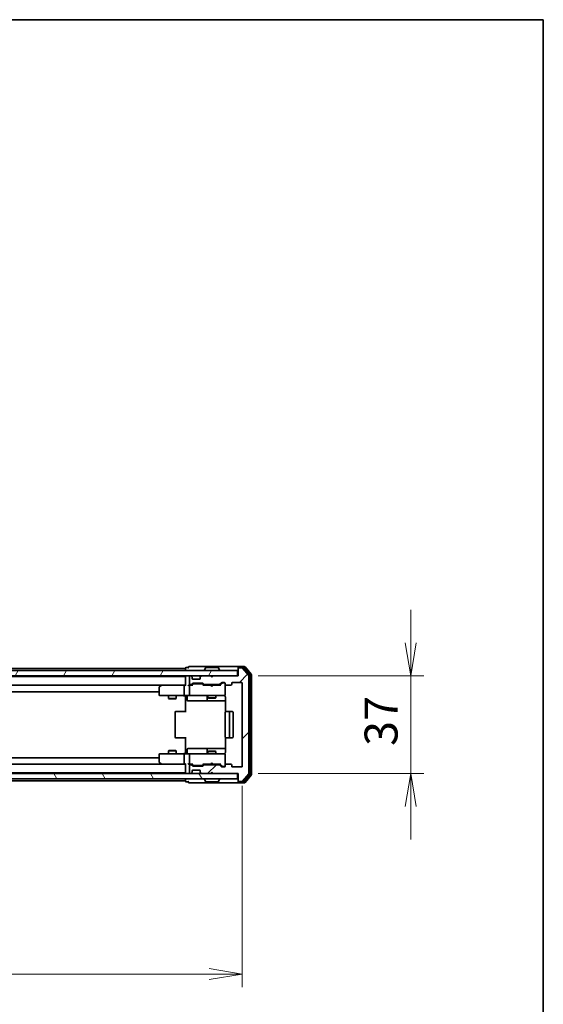
# Model space of a CAD drawing. Units: millimetres. Extents: x 0 to 6903, y 0 to 1405.
# Drawn here: x 2744 to 2942, y 1032 to 1405 of the extents above; entities that cross this region are included whole.
import ezdxf

# ---------------------------------------------------------------- set-up
doc = ezdxf.new("R2010")
doc.units = ezdxf.units.MM
for name, color, linetype, lineweight in [('Border (ISO)', 7, 'Continuous', 35), ('Dimension (ISO)', 7, 'Continuous', 18), ('Dimension (ISO) @ 1', 7, 'Continuous', 18), ('Hatch (ISO)', 1, 'Continuous', 18), ('Visible (ISO)', 7, 'Continuous', 35)]:
    doc.layers.add(name, color=color, linetype=linetype, lineweight=lineweight)
doc.styles.add('Note Text (TK)', font='MS PGothic.ttf')
doc.dimstyles.new('Default - Method 1b (TK)', dxfattribs={"dimscale": 2.5, "dimtxt": 2.5, "dimasz": 2.5, "dimexe": 1, "dimexo": 1.5, "dimgap": 1, "dimtad": 1, "dimtoh": 1, "dimrnd": 1e-08, "dimdsep": 46, "dimtxsty": 'Note Text (TK)', "dimblk": 'OPEN', "dimcen": 0.09, "dimdle": 5, "dimclrd": 100, "dimclre": 100, "dimclrt": 7, "dimadec": 1, "dimazin": 1, "dimtfac": 1, "dimtmove": 0, "dimatfit": 3, "dimldrblk": 'OPEN', "dimfxl": 1, "dimtolj": 1, "dimlwd": -1, "dimlwe": -1, "dimarcsym": 0})

# ---------------------------------------------------------------- blocks, each defined once
blk = doc.blocks.new('図面枠 tk図枠')
at = {"layer": 'Border (ISO)'}
for p, q in [((14.5, 289), (405.5, 289)), ((405.5, 289), (405.5, 8))]:
    blk.add_line(p, q, dxfattribs=at)
blk = doc.blocks.new('_Open')
at = {"color": 0, "linetype": 'ByBlock', "lineweight": -2}
for p, q in [((-1, 0.167), (0, 0)), ((-1, -0.167), (0, 0)), ((0, 0), (-1, 0))]:
    blk.add_line(p, q, dxfattribs=at)
blk = doc.blocks.new('*D33')
at = {"layer": 'Defpoints', "color": 0}
for p in [(2585.39, 1122.19), (2828.39, 1122.19), (2828.39, 1043.4)]:
    blk.add_point(p, dxfattribs=at)
at = {"layer": 'Dimension (ISO)', "color": 100}
for p, q in [((2585.39, 1114.69), (2585.39, 1038.4)), ((2828.39, 1114.69), (2828.39, 1038.4)), ((2597.89, 1043.4), (2815.89, 1043.4))]:
    blk.add_line(p, q, dxfattribs=at)
at = {"layer": 'Dimension (ISO)', "color": 100, "xscale": 12.5, "yscale": 12.5, "zscale": 12.5, "rotation": 180}
blk.add_blockref('_Open', (2585.39, 1043.4), dxfattribs=at)
at = {"layer": 'Dimension (ISO)', "color": 100, "xscale": 12.5, "yscale": 12.5, "zscale": 12.5}
blk.add_blockref('_Open', (2828.39, 1043.4), dxfattribs=at)
at = {"layer": 'Dimension (ISO)', "color": 7, "insert": (2694.17, 1054.65), "char_height": 12.5, "attachment_point": 4, "style": 'Note Text (TK)'}
blk.add_mtext('\\A1;243', dxfattribs=at)
blk = doc.blocks.new('*D95')
at = {"layer": 'Defpoints', "color": 0}
for p in [(2826.89, 1156.39), (2826.89, 1119.39), (2892.25, 1119.39)]:
    blk.add_point(p, dxfattribs=at)
at = {"layer": 'Dimension (ISO) @ 1', "color": 100}
for p, q in [((2892.25, 1168.89), (2892.25, 1181.39)), ((2834.39, 1156.39), (2897.25, 1156.39)), ((2892.25, 1156.39), (2892.25, 1143.89)), ((2892.25, 1143.89), (2892.25, 1131.89)), ((2892.25, 1119.39), (2892.25, 1131.89)), ((2834.39, 1119.39), (2897.25, 1119.39)), ((2892.25, 1106.89), (2892.25, 1094.39))]:
    blk.add_line(p, q, dxfattribs=at)
at = {"layer": 'Dimension (ISO) @ 1', "color": 100, "xscale": 12.5, "yscale": 12.5, "zscale": 12.5}
for p, rotation in [((2892.25, 1156.39), 270), ((2892.25, 1119.39), 90)]:
    blk.add_blockref('_Open', p, dxfattribs=dict(at, rotation=rotation))
at = {"layer": 'Dimension (ISO) @ 1', "color": 7, "insert": (2881, 1129.83), "char_height": 12.5, "attachment_point": 4, "rotation": 90, "style": 'Note Text (TK)'}
blk.add_mtext('\\A1;37', dxfattribs=at)

msp = doc.modelspace()

# ---------------------------------------------------------------- hatches: boundary and pattern name
at = {"layer": 'Hatch (ISO)'}
h = msp.add_hatch(dxfattribs=at)
h.set_pattern_fill('ANSI31', color=256, scale=127, angle=14.999978, style=0)
h.set_pattern_definition([(60, (915, -40), (-13.74815, 7.9375), [])])
h.paths.add_polyline_path([(2826.5854, 1156.3904), (2826.5854, 1158.3904), (2587.1854, 1158.3904), (2587.1854, 1156.3904)])
h = msp.add_hatch(dxfattribs=at)
h.set_pattern_fill('ANSI31', color=256, scale=127, style=0)
h.set_pattern_definition([(45, (915, -40), (-11.22532, 11.22532), [])])
edge = h.paths.add_edge_path()
edge.add_ellipse((2827.1854, 1159.0904), major_axis=(-0.3, 0), ratio=1, start_angle=270, end_angle=360)
edge.add_line((2826.8854, 1159.0904), (2826.8854, 1156.3904))
edge.add_line((2826.8854, 1156.3904), (2817.3854, 1156.3904))
edge.add_line((2817.3854, 1156.3904), (2816.8854, 1155.8904))
edge.add_line((2816.8854, 1155.8904), (2816.3854, 1156.3904))
edge.add_line((2816.3854, 1156.3904), (2813.0096, 1156.3904))
edge.add_ellipse((2813.0096, 1156.0904), major_axis=(-0.3, 0), ratio=1, start_angle=270, end_angle=315)
edge.add_line((2812.7975, 1156.3026), (2812.4732, 1155.9783))
edge.add_ellipse((2812.6854, 1155.7662), major_axis=(-0.2121, -0.2121), ratio=1, start_angle=270, end_angle=315)
edge.add_line((2812.3854, 1155.7662), (2812.3854, 1155.3904))
edge.add_ellipse((2812.0854, 1155.3904), major_axis=(0, -0.3), ratio=1, start_angle=0, end_angle=90, ccw=False)
edge.add_line((2812.0854, 1155.0904), (2809.6854, 1155.0904))
edge.add_ellipse((2809.6854, 1155.3904), major_axis=(-0.3, 0), ratio=1, start_angle=0, end_angle=90, ccw=False)
edge.add_line((2809.3854, 1155.3904), (2809.3854, 1155.7662))
edge.add_ellipse((2809.0854, 1155.7662), major_axis=(0, 0.3), ratio=1, start_angle=270, end_angle=315)
edge.add_line((2809.2975, 1155.9783), (2808.9732, 1156.3026))
edge.add_ellipse((2808.7611, 1156.0904), major_axis=(-0.2121, 0.2121), ratio=1, start_angle=270, end_angle=315)
edge.add_line((2808.7611, 1156.3904), (2808.6854, 1156.3904))
edge.add_ellipse((2808.6854, 1156.0904), major_axis=(-0.3, 0), ratio=1, start_angle=270, end_angle=360)
edge.add_line((2808.3854, 1156.0904), (2808.3854, 1153.3904))
edge.add_ellipse((2808.6854, 1153.3904), major_axis=(0, -0.3), ratio=1, start_angle=270, end_angle=360)
edge.add_line((2808.6854, 1153.0904), (2809.0611, 1153.0904))
edge.add_ellipse((2809.0611, 1153.3904), major_axis=(0.3, 0), ratio=1, start_angle=270, end_angle=315)
edge.add_line((2809.2732, 1153.1783), (2809.5975, 1153.5026))
edge.add_ellipse((2809.8096, 1153.2904), major_axis=(0.2121, 0.2121), ratio=1, start_angle=45, end_angle=90, ccw=False)
edge.add_line((2809.8096, 1153.5904), (2813.3111, 1153.5904))
edge.add_ellipse((2813.3111, 1153.2904), major_axis=(0.3, 0), ratio=1, start_angle=45, end_angle=90, ccw=False)
edge.add_line((2813.5232, 1153.5026), (2813.8475, 1153.1783))
edge.add_ellipse((2814.0596, 1153.3904), major_axis=(0.2121, -0.2121), ratio=1, start_angle=270, end_angle=315)
edge.add_line((2814.0596, 1153.0904), (2819.7111, 1153.0904))
edge.add_ellipse((2819.7111, 1153.3904), major_axis=(0.3, 0), ratio=1, start_angle=270, end_angle=315)
edge.add_line((2819.9232, 1153.1783), (2820.5475, 1153.8026))
edge.add_ellipse((2820.7596, 1153.5904), major_axis=(0.2121, 0.2121), ratio=1, start_angle=45, end_angle=90, ccw=False)
edge.add_line((2820.7596, 1153.8904), (2821.5854, 1153.8904))
edge.add_ellipse((2821.5854, 1153.5904), major_axis=(0.3, 0), ratio=1, start_angle=0, end_angle=90, ccw=False)
edge.add_line((2821.8854, 1153.5904), (2821.8854, 1153.1904))
edge.add_ellipse((2822.1854, 1153.1904), major_axis=(0, -0.3), ratio=1, start_angle=270, end_angle=360)
edge.add_line((2822.1854, 1152.8904), (2824.0854, 1152.8904))
edge.add_ellipse((2824.0854, 1153.1904), major_axis=(0.3, 0), ratio=1, start_angle=270, end_angle=360)
edge.add_line((2824.3854, 1153.1904), (2824.3854, 1153.5904))
edge.add_ellipse((2824.6854, 1153.5904), major_axis=(0, 0.3), ratio=1, start_angle=0, end_angle=90, ccw=False)
edge.add_line((2824.6854, 1153.8904), (2828.0854, 1153.8904))
edge.add_ellipse((2828.0854, 1153.5904), major_axis=(0.3, 0), ratio=1, start_angle=0, end_angle=90, ccw=False)
edge.add_line((2828.3854, 1153.5904), (2828.3854, 1122.1904))
edge.add_ellipse((2828.0854, 1122.1904), major_axis=(0, -0.3), ratio=1, start_angle=0, end_angle=90, ccw=False)
edge.add_line((2828.0854, 1121.8904), (2824.6854, 1121.8904))
edge.add_ellipse((2824.6854, 1122.1904), major_axis=(-0.3, 0), ratio=1, start_angle=0, end_angle=90, ccw=False)
edge.add_line((2824.3854, 1122.1904), (2824.3854, 1122.5904))
edge.add_ellipse((2824.0854, 1122.5904), major_axis=(0, 0.3), ratio=1, start_angle=270, end_angle=360)
edge.add_line((2824.0854, 1122.8904), (2822.1854, 1122.8904))
edge.add_ellipse((2822.1854, 1122.5904), major_axis=(-0.3, 0), ratio=1, start_angle=270, end_angle=360)
edge.add_line((2821.8854, 1122.5904), (2821.8854, 1122.1904))
edge.add_ellipse((2821.5854, 1122.1904), major_axis=(0, -0.3), ratio=1, start_angle=0, end_angle=90, ccw=False)
edge.add_line((2821.5854, 1121.8904), (2820.7596, 1121.8904))
edge.add_ellipse((2820.7596, 1122.1904), major_axis=(-0.3, 0), ratio=1, start_angle=45, end_angle=90, ccw=False)
edge.add_line((2820.5475, 1121.9783), (2819.9232, 1122.6026))
edge.add_ellipse((2819.7111, 1122.3904), major_axis=(-0.2121, 0.2121), ratio=1, start_angle=270, end_angle=315)
edge.add_line((2819.7111, 1122.6904), (2814.0596, 1122.6904))
edge.add_ellipse((2814.0596, 1122.3904), major_axis=(-0.3, 0), ratio=1, start_angle=270, end_angle=315)
edge.add_line((2813.8475, 1122.6026), (2813.5232, 1122.2783))
edge.add_ellipse((2813.3111, 1122.4904), major_axis=(-0.2121, -0.2121), ratio=1, start_angle=45, end_angle=90, ccw=False)
edge.add_line((2813.3111, 1122.1904), (2809.8096, 1122.1904))
edge.add_ellipse((2809.8096, 1122.4904), major_axis=(-0.3, 0), ratio=1, start_angle=45, end_angle=90, ccw=False)
edge.add_line((2809.5975, 1122.2783), (2809.2732, 1122.6026))
edge.add_ellipse((2809.0611, 1122.3904), major_axis=(-0.2121, 0.2121), ratio=1, start_angle=270, end_angle=315)
edge.add_line((2809.0611, 1122.6904), (2808.6854, 1122.6904))
edge.add_ellipse((2808.6854, 1122.3904), major_axis=(-0.3, 0), ratio=1, start_angle=270, end_angle=360)
edge.add_line((2808.3854, 1122.3904), (2808.3854, 1119.6904))
edge.add_ellipse((2808.6854, 1119.6904), major_axis=(0, -0.3), ratio=1, start_angle=270, end_angle=360)
edge.add_line((2808.6854, 1119.3904), (2808.7611, 1119.3904))
edge.add_ellipse((2808.7611, 1119.6904), major_axis=(0.3, 0), ratio=1, start_angle=270, end_angle=315)
edge.add_line((2808.9732, 1119.4783), (2809.2975, 1119.8026))
edge.add_ellipse((2809.0854, 1120.0147), major_axis=(0.2121, 0.2121), ratio=1, start_angle=270, end_angle=315)
edge.add_line((2809.3854, 1120.0147), (2809.3854, 1120.3904))
edge.add_ellipse((2809.6854, 1120.3904), major_axis=(0, 0.3), ratio=1, start_angle=0, end_angle=90, ccw=False)
edge.add_line((2809.6854, 1120.6904), (2812.0854, 1120.6904))
edge.add_ellipse((2812.0854, 1120.3904), major_axis=(0.3, 0), ratio=1, start_angle=0, end_angle=90, ccw=False)
edge.add_line((2812.3854, 1120.3904), (2812.3854, 1120.0147))
edge.add_ellipse((2812.6854, 1120.0147), major_axis=(0, -0.3), ratio=1, start_angle=270, end_angle=315)
edge.add_line((2812.4732, 1119.8026), (2812.7975, 1119.4783))
edge.add_ellipse((2813.0096, 1119.6904), major_axis=(0.2121, -0.2121), ratio=1, start_angle=270, end_angle=315)
edge.add_line((2813.0096, 1119.3904), (2816.3854, 1119.3904))
edge.add_line((2816.3854, 1119.3904), (2816.8854, 1119.8904))
edge.add_line((2816.8854, 1119.8904), (2817.3854, 1119.3904))
edge.add_line((2817.3854, 1119.3904), (2826.8854, 1119.3904))
edge.add_line((2826.8854, 1119.3904), (2826.8854, 1116.6904))
edge.add_ellipse((2827.1854, 1116.6904), major_axis=(0, -0.3), ratio=1, start_angle=270, end_angle=360)
edge.add_line((2827.1854, 1116.3904), (2828.2449, 1116.3904))
edge.add_ellipse((2828.2449, 1116.6904), major_axis=(0.3, 0), ratio=1, start_angle=270, end_angle=320.194429)
edge.add_line((2828.4753, 1116.4984), (2830.8158, 1119.307))
edge.add_ellipse((2830.5854, 1119.499), major_axis=(0.1921, 0.2305), ratio=1, start_angle=270, end_angle=309.805571)
edge.add_line((2830.8854, 1119.499), (2830.8854, 1156.2818))
edge.add_ellipse((2830.5854, 1156.2818), major_axis=(0, 0.3), ratio=1, start_angle=270, end_angle=309.805571)
edge.add_line((2830.8158, 1156.4739), (2828.4753, 1159.2825))
edge.add_ellipse((2828.2449, 1159.0904), major_axis=(-0.1921, 0.2305), ratio=1, start_angle=270, end_angle=320.194429)
edge.add_line((2828.2449, 1159.3904), (2827.1854, 1159.3904))
h = msp.add_hatch(dxfattribs=at)
h.set_pattern_fill('ANSI31', color=256, scale=127, angle=75.000175, style=0)
h.set_pattern_definition([(120.0002, (915, -40), (-13.74813, -7.93754), [])])
h.paths.add_polyline_path([(2826.5854, 1117.3904), (2826.5854, 1119.3904), (2587.1854, 1119.3904), (2587.1854, 1117.3904)])

# ---------------------------------------------------------------- linework, layer by layer
at = {"layer": 'Visible (ISO)'}
for p, q in [((2826.5854, 1158.3904), (2587.1854, 1158.3904)), ((2806.8854, 1159.1904), (2606.8854, 1159.1904)), ((2806.8854, 1159.2904), (2806.8854, 1159.1904)), ((2806.8854, 1159.1904), (2806.8854, 1158.8904)), ((2806.8854, 1158.8904), (2806.8854, 1158.3904)), ((2807.8854, 1159.5904), (2807.1854, 1159.5904)), ((2811.8854, 1159.8904), (2808.1854, 1159.8904)), ((2827.1854, 1159.8904), (2811.8854, 1159.8904)), ((2813.9854, 1158.4904), (2813.9854, 1158.5311)), ((2814.5762, 1159.4994), (2814.0177, 1158.6401)), ((2819.0268, 1159.5904), (2814.7439, 1159.5904)), ((2819.1945, 1159.4994), (2819.7531, 1158.6401)), ((2819.7854, 1158.4904), (2819.7854, 1158.5311)), ((2826.5854, 1156.3904), (2826.5854, 1158.3904)), ((2826.8854, 1159.2904), (2826.8854, 1159.5904)), ((2826.8854, 1159.2904), (2826.8854, 1159.0904)), ((2826.8854, 1159.0904), (2826.8854, 1156.3904)), ((2829.2449, 1159.8904), (2827.1854, 1159.8904)), ((2828.844, 1159.5904), (2827.1854, 1159.5904)), ((2828.2449, 1159.3904), (2827.1854, 1159.3904)), ((2830.8158, 1156.4739), (2828.4753, 1159.2825)), ((2831.3158, 1156.7928), (2829.0745, 1159.4825)), ((2831.8158, 1156.9739), (2829.4753, 1159.7825)), ((2831.3854, 1119.1801), (2831.3854, 1156.6008)), ((2831.8854, 1118.999), (2831.8854, 1156.7818)), ((2587.1854, 1156.3904), (2826.5854, 1156.3904)), ((2806.8854, 1156.1904), (2606.8854, 1156.1904)), ((2607.2611, 1152.8904), (2806.5096, 1152.8904)), ((2797.7387, 1152.8304), (2797.0054, 1152.2804)), ((2797.8187, 1152.8904), (2797.7387, 1152.8304)), ((2797.9488, 1152.5904), (2797.7932, 1152.746)), ((2806.5096, 1152.8904), (2797.9187, 1152.8904)), ((2806.8854, 1152.8904), (2806.5096, 1152.8904)), ((2806.8854, 1156.3904), (2806.8854, 1156.1904)), ((2806.8854, 1156.1904), (2806.8854, 1156.0904)), ((2806.8854, 1156.0904), (2806.8854, 1152.8026)), ((2808.6854, 1152.8904), (2808.3096, 1152.8904)), ((2808.3854, 1156.0904), (2808.3854, 1153.3904)), ((2808.7611, 1156.3904), (2808.6854, 1156.3904)), ((2808.6854, 1153.0904), (2809.0611, 1153.0904)), ((2809.5615, 1152.8904), (2808.6854, 1152.8904)), ((2809.2975, 1155.9783), (2808.9732, 1156.3026)), ((2809.2732, 1153.1783), (2809.5975, 1153.5026)), ((2809.318, 1155.9579), (2809.2975, 1155.9783)), ((2809.3854, 1155.3904), (2809.3854, 1155.7662)), ((2809.3854, 1152.8904), (2809.7975, 1153.3025)), ((2812.0854, 1155.0904), (2809.6854, 1155.0904)), ((2809.8096, 1153.5904), (2813.3111, 1153.5904)), ((2810.1531, 1153.3904), (2810.0097, 1153.3904)), ((2812.9677, 1153.3904), (2810.1531, 1153.3904)), ((2812.3854, 1155.7662), (2812.3854, 1155.3904)), ((2812.4732, 1155.9783), (2812.4528, 1155.9579)), ((2812.7975, 1156.3026), (2812.4732, 1155.9783)), ((2813.1111, 1153.3904), (2812.9677, 1153.3904)), ((2816.3854, 1156.3904), (2813.0096, 1156.3904)), ((2813.3233, 1153.3025), (2813.7354, 1152.8904)), ((2813.5232, 1153.5026), (2813.8475, 1153.1783)), ((2816.3854, 1152.8904), (2813.5593, 1152.8904)), ((2814.0596, 1153.0904), (2819.7111, 1153.0904)), ((2815.3854, 1153.0904), (2815.3854, 1152.8904)), ((2816.8854, 1155.8904), (2816.3854, 1156.3904)), ((2816.4454, 1152.8304), (2816.3854, 1152.8904)), ((2816.8854, 1152.3904), (2816.4454, 1152.8304)), ((2817.3854, 1156.3904), (2816.8854, 1155.8904)), ((2816.8854, 1152.3904), (2817.3254, 1152.8304)), ((2817.3854, 1152.8904), (2817.3254, 1152.8304)), ((2826.8854, 1156.3904), (2817.3854, 1156.3904)), ((2820.2115, 1152.8904), (2817.3854, 1152.8904)), ((2818.3854, 1153.0904), (2818.3854, 1152.8904)), ((2819.9232, 1153.1783), (2820.5475, 1153.8026)), ((2820.0354, 1152.8904), (2820.7475, 1153.6025)), ((2820.7596, 1153.8904), (2821.5854, 1153.8904)), ((2821.0962, 1153.6904), (2820.9597, 1153.6904)), ((2821.5854, 1153.6904), (2821.0962, 1153.6904)), ((2821.8854, 1153.5904), (2821.8854, 1153.1904)), ((2821.8854, 1149.1904), (2821.8854, 1153.1904)), ((2822.1854, 1152.8904), (2824.0854, 1152.8904)), ((2824.3854, 1153.1904), (2824.3854, 1153.5904)), ((2824.6854, 1153.8904), (2828.0854, 1153.8904)), ((2828.3854, 1153.5904), (2828.3854, 1122.1904)), ((2830.8854, 1119.499), (2830.8854, 1156.2818)), ((2616.8854, 1150.3904), (2796.8854, 1150.3904)), ((2796.8854, 1152.0404), (2796.8854, 1149.1904)), ((2806.3854, 1152.5904), (2806.3854, 1149.1904)), ((2808.3854, 1152.5904), (2808.3854, 1149.1904)), ((2821.8854, 1149.1671), (2821.8854, 1149.1904)), ((2797.1854, 1148.8904), (2797.9488, 1148.8904)), ((2797.9488, 1148.8904), (2806.5096, 1148.8904)), ((2800.3854, 1148.8904), (2800.3854, 1147.8404)), ((2800.3854, 1147.8404), (2803.3854, 1147.8404)), ((2800.6921, 1147.6871), (2800.3854, 1147.8404)), ((2803.0787, 1147.6871), (2800.6921, 1147.6871)), ((2803.0787, 1147.6871), (2803.3854, 1147.8404)), ((2803.3854, 1148.8904), (2803.3854, 1147.8404)), ((2808.6854, 1148.8904), (2806.5096, 1148.8904)), ((2806.8854, 1148.6654), (2806.8854, 1148.8827)), ((2806.8854, 1148.6654), (2806.8854, 1148.3904)), ((2806.8854, 1142.5904), (2806.8854, 1148.3904)), ((2807.4867, 1148.5904), (2807.4867, 1147.1904)), ((2807.7867, 1146.8904), (2811.7163, 1146.8904)), ((2808.6854, 1148.8904), (2809.5036, 1148.8904)), ((2809.5036, 1148.8904), (2820.7, 1148.8904)), ((2811.7163, 1146.8904), (2815.3909, 1146.8904)), ((2815.0909, 1148.5904), (2815.0909, 1147.1904)), ((2815.3854, 1148.8904), (2815.3854, 1148.0404)), ((2815.3854, 1148.0404), (2818.3854, 1148.0404)), ((2815.6921, 1147.8871), (2815.3854, 1148.0404)), ((2815.3909, 1146.8904), (2815.5624, 1146.8904)), ((2815.5624, 1146.8904), (2821.9752, 1146.8904)), ((2818.0787, 1147.8871), (2815.6921, 1147.8871)), ((2818.0787, 1147.8871), (2818.3854, 1148.0404)), ((2818.3854, 1148.8904), (2818.3854, 1148.0404)), ((2820.7, 1148.8904), (2821.5854, 1148.8904)), ((2821.9752, 1148.3904), (2821.9752, 1142.8045)), ((2802.8854, 1142.5904), (2802.8854, 1133.1904)), ((2803.1854, 1142.8904), (2803.244, 1142.8904)), ((2803.9511, 1142.8904), (2803.244, 1142.8904)), ((2803.9511, 1142.8904), (2804.0925, 1142.8904)), ((2806.4712, 1142.8904), (2804.0925, 1142.8904)), ((2806.4712, 1142.8904), (2806.8854, 1142.8904)), ((2821.8854, 1142.5904), (2821.8854, 1133.1904)), ((2822.1854, 1142.8904), (2822.244, 1142.8904)), ((2822.9511, 1142.8904), (2822.244, 1142.8904)), ((2822.9511, 1142.8904), (2823.0925, 1142.8904)), ((2823.2854, 1142.8904), (2823.0925, 1142.8904)), ((2824.5854, 1142.8904), (2823.2854, 1142.8904)), ((2823.5854, 1133.1904), (2823.5854, 1142.5904)), ((2824.8854, 1133.1904), (2824.8854, 1142.5904)), ((2803.244, 1132.8904), (2803.1854, 1132.8904)), ((2803.244, 1132.8904), (2803.9511, 1132.8904)), ((2804.0925, 1132.8904), (2803.9511, 1132.8904)), ((2804.0925, 1132.8904), (2806.4712, 1132.8904)), ((2806.8854, 1132.8904), (2806.4712, 1132.8904)), ((2806.8854, 1127.3904), (2806.8854, 1133.1904)), ((2821.9752, 1132.9764), (2821.9752, 1127.3904)), ((2822.244, 1132.8904), (2822.1854, 1132.8904)), ((2822.244, 1132.8904), (2822.9511, 1132.8904)), ((2823.0925, 1132.8904), (2822.9511, 1132.8904)), ((2823.0925, 1132.8904), (2823.2854, 1132.8904)), ((2823.2854, 1132.8904), (2824.5854, 1132.8904)), ((2797.9488, 1126.8904), (2797.1854, 1126.8904)), ((2806.5096, 1126.8904), (2797.9488, 1126.8904)), ((2800.6921, 1128.0938), (2800.3854, 1127.9404)), ((2803.3854, 1127.9404), (2800.3854, 1127.9404)), ((2800.3854, 1126.8904), (2800.3854, 1127.9404)), ((2800.6921, 1128.0938), (2803.0787, 1128.0938)), ((2803.0787, 1128.0938), (2803.3854, 1127.9404)), ((2803.3854, 1126.8904), (2803.3854, 1127.9404)), ((2806.5096, 1126.8904), (2808.6854, 1126.8904)), ((2806.8854, 1127.3904), (2806.8854, 1127.1155)), ((2806.8854, 1126.8982), (2806.8854, 1127.1155)), ((2807.4867, 1127.1904), (2807.4867, 1128.5904)), ((2811.7163, 1128.8904), (2807.7867, 1128.8904)), ((2809.5036, 1126.8904), (2808.6854, 1126.8904)), ((2820.7, 1126.8904), (2809.5036, 1126.8904)), ((2815.3909, 1128.8904), (2811.7163, 1128.8904)), ((2815.0909, 1128.5904), (2815.0909, 1127.1904)), ((2815.6921, 1127.8938), (2815.3854, 1127.7404)), ((2818.3854, 1127.7404), (2815.3854, 1127.7404)), ((2815.3854, 1126.8904), (2815.3854, 1127.7404)), ((2815.5624, 1128.8904), (2815.3909, 1128.8904)), ((2821.9752, 1128.8904), (2815.5624, 1128.8904)), ((2815.6921, 1127.8938), (2818.0787, 1127.8938)), ((2818.0787, 1127.8938), (2818.3854, 1127.7404)), ((2818.3854, 1126.8904), (2818.3854, 1127.7404)), ((2821.5854, 1126.8904), (2820.7, 1126.8904)), ((2796.8854, 1125.3904), (2616.8854, 1125.3904)), ((2796.8854, 1126.5904), (2796.8854, 1123.7404)), ((2797.0054, 1123.5004), (2797.7387, 1122.9504)), ((2797.7387, 1122.9504), (2797.8187, 1122.8904)), ((2797.9488, 1123.1904), (2797.7932, 1123.0348)), ((2806.3854, 1126.5904), (2806.3854, 1123.1904)), ((2806.8854, 1122.9783), (2806.8854, 1119.6904)), ((2808.3854, 1126.5904), (2808.3854, 1123.1904)), ((2816.3854, 1122.8904), (2816.4454, 1122.9504)), ((2816.8854, 1123.3904), (2816.4454, 1122.9504)), ((2816.8854, 1123.3904), (2817.3254, 1122.9504)), ((2817.3254, 1122.9504), (2817.3854, 1122.8904)), ((2821.8854, 1126.5904), (2821.8854, 1126.6138)), ((2821.8854, 1122.5904), (2821.8854, 1126.5904)), ((2826.5854, 1119.3904), (2587.1854, 1119.3904)), ((2606.8854, 1119.5904), (2806.8854, 1119.5904)), ((2806.5096, 1122.8904), (2607.2611, 1122.8904)), ((2797.9187, 1122.8904), (2806.5096, 1122.8904)), ((2806.5096, 1122.8904), (2806.8854, 1122.8904)), ((2806.8854, 1119.6904), (2806.8854, 1119.5904)), ((2806.8854, 1119.5904), (2806.8854, 1119.3904)), ((2808.3096, 1122.8904), (2808.6854, 1122.8904)), ((2808.3854, 1122.3904), (2808.3854, 1119.6904)), ((2808.6854, 1122.8904), (2809.5615, 1122.8904)), ((2809.0611, 1122.6904), (2808.6854, 1122.6904)), ((2808.6854, 1119.3904), (2808.7611, 1119.3904)), ((2808.9732, 1119.4783), (2809.2975, 1119.8026)), ((2809.5975, 1122.2783), (2809.2732, 1122.6026)), ((2809.2975, 1119.8026), (2809.318, 1119.823)), ((2809.7975, 1122.4783), (2809.3854, 1122.8904)), ((2809.3854, 1120.0147), (2809.3854, 1120.3904)), ((2809.6854, 1120.6904), (2812.0854, 1120.6904)), ((2813.3111, 1122.1904), (2809.8096, 1122.1904)), ((2810.0097, 1122.3904), (2810.1531, 1122.3904)), ((2810.1531, 1122.3904), (2812.9677, 1122.3904)), ((2812.3854, 1120.3904), (2812.3854, 1120.0147)), ((2812.4528, 1119.823), (2812.4732, 1119.8026)), ((2812.4732, 1119.8026), (2812.7975, 1119.4783)), ((2812.9677, 1122.3904), (2813.1111, 1122.3904)), ((2813.0096, 1119.3904), (2816.3854, 1119.3904)), ((2813.3233, 1122.4783), (2813.7354, 1122.8904)), ((2813.8475, 1122.6026), (2813.5232, 1122.2783)), ((2813.5593, 1122.8904), (2816.3854, 1122.8904)), ((2819.7111, 1122.6904), (2814.0596, 1122.6904)), ((2815.3854, 1122.6904), (2815.3854, 1122.8904)), ((2816.3854, 1119.3904), (2816.8854, 1119.8904)), ((2816.8854, 1119.8904), (2817.3854, 1119.3904)), ((2817.3854, 1122.8904), (2820.2115, 1122.8904)), ((2817.3854, 1119.3904), (2826.8854, 1119.3904)), ((2818.3854, 1122.6904), (2818.3854, 1122.8904)), ((2820.5475, 1121.9783), (2819.9232, 1122.6026)), ((2820.0354, 1122.8904), (2820.7475, 1122.1783)), ((2821.5854, 1121.8904), (2820.7596, 1121.8904)), ((2820.9597, 1122.0904), (2821.0962, 1122.0904)), ((2821.0962, 1122.0904), (2821.5854, 1122.0904)), ((2821.8854, 1122.5904), (2821.8854, 1122.1904)), ((2824.0854, 1122.8904), (2822.1854, 1122.8904)), ((2824.3854, 1122.1904), (2824.3854, 1122.5904)), ((2828.0854, 1121.8904), (2824.6854, 1121.8904)), ((2826.5854, 1117.3904), (2826.5854, 1119.3904)), ((2826.8854, 1119.3904), (2826.8854, 1116.6904)), ((2828.4753, 1116.4984), (2830.8158, 1119.307)), ((2587.1854, 1117.3904), (2826.5854, 1117.3904)), ((2606.8854, 1116.5904), (2806.8854, 1116.5904)), ((2806.8854, 1117.3904), (2806.8854, 1116.8904)), ((2806.8854, 1116.8904), (2806.8854, 1116.5904)), ((2806.8854, 1116.5904), (2806.8854, 1116.4904)), ((2807.1854, 1116.1904), (2807.8854, 1116.1904)), ((2808.1854, 1115.8904), (2811.8854, 1115.8904)), ((2811.8854, 1115.8904), (2827.1854, 1115.8904)), ((2813.9854, 1117.2904), (2813.9854, 1117.2497)), ((2814.5762, 1116.2814), (2814.0177, 1117.1407)), ((2814.7439, 1116.1904), (2819.0268, 1116.1904)), ((2819.1945, 1116.2814), (2819.7531, 1117.1407)), ((2819.7854, 1117.2904), (2819.7854, 1117.2497)), ((2826.8854, 1116.6904), (2826.8854, 1116.4904)), ((2826.8854, 1116.1904), (2826.8854, 1116.4904)), ((2827.1854, 1116.3904), (2828.2449, 1116.3904)), ((2827.1854, 1116.1904), (2828.844, 1116.1904)), ((2827.1854, 1115.8904), (2829.2449, 1115.8904)), ((2829.0745, 1116.2984), (2831.3158, 1118.988)), ((2829.4753, 1115.9984), (2831.8158, 1118.807))]:
    msp.add_line(p, q, dxfattribs=at)
for centre, radius, start, end in [((2807.1854, 1159.2904), 0.3, 90, 180), ((2808.1854, 1159.5904), 0.3, 90, 180), ((2808.1854, 1159.5904), 0.3, 180, 270), ((2814.1854, 1158.5311), 0.2, 146.976132, 180), ((2814.0854, 1158.4904), 0.1, 180, 270), ((2814.7439, 1159.3904), 0.2, 90, 146.976132), ((2819.0268, 1159.3904), 0.2, 33.023868, 90), ((2819.6854, 1158.4904), 0.1, 270, 0), ((2819.5854, 1158.5311), 0.2, 0, 33.023868), ((2827.1854, 1159.5904), 0.3, 90, 180), ((2827.1854, 1159.2904), 0.3, 90, 180), ((2827.1854, 1159.0904), 0.3, 90, 180), ((2828.2449, 1159.0904), 0.3, 39.805571, 90), ((2828.844, 1159.2904), 0.3, 39.805571, 90), ((2829.2449, 1159.5904), 0.3, 39.805571, 90), ((2830.5854, 1156.2818), 0.3, 0, 39.805571), ((2831.0854, 1156.6008), 0.3, 0, 39.805571), ((2831.5854, 1156.7818), 0.3, 0, 39.805571), ((2797.9187, 1152.5904), 0.3, 113.437984, 126.869898), ((2797.9187, 1152.5904), 0.3, 90, 113.437984), ((2807.1854, 1156.0904), 0.3, 90, 180), ((2808.6854, 1156.0904), 0.3, 90, 180), ((2808.6854, 1153.3904), 0.3, 180, 270), ((2808.6854, 1152.5904), 0.3, 148.755545, 180), ((2808.6854, 1152.5904), 0.3, 90, 113.437996), ((2808.7611, 1156.0904), 0.3, 45, 90), ((2809.0611, 1153.3904), 0.3, 270, 315), ((2809.0854, 1155.7662), 0.3, 0, 45), ((2809.6854, 1155.3904), 0.3, 180, 270), ((2809.8096, 1153.2904), 0.3, 90, 135), ((2812.0854, 1155.3904), 0.3, 270, 0), ((2812.6854, 1155.7662), 0.3, 135, 180), ((2813.0096, 1156.0904), 0.3, 90, 135), ((2813.3111, 1153.2904), 0.3, 45, 90), ((2814.0596, 1153.3904), 0.3, 225, 270), ((2819.7111, 1153.3904), 0.3, 270, 315), ((2820.7596, 1153.5904), 0.3, 90, 135), ((2821.5854, 1153.5904), 0.3, 0, 90), ((2821.5854, 1153.3904), 0.3, 0, 90), ((2822.1854, 1153.1904), 0.3, 180, 270), ((2824.0854, 1153.1904), 0.3, 270, 0), ((2824.6854, 1153.5904), 0.3, 90, 180), ((2828.0854, 1153.5904), 0.3, 0, 90), ((2797.1854, 1152.0404), 0.3, 126.869898, 180), ((2797.1854, 1149.1904), 0.3, 180, 270), ((2808.6854, 1149.1904), 0.3, 180, 270), ((2821.5854, 1149.165), 0.3, 255.522488, 0), ((2821.5854, 1149.1904), 0.3, 270, 0), ((2807.1867, 1148.5904), 0.3, 0, 90), ((2807.7867, 1147.1904), 0.3, 180, 270), ((2814.7909, 1148.5904), 0.3, 0, 90), ((2815.3909, 1147.1904), 0.3, 180, 270), ((2821.3854, 1148.3904), 0.5, 75.522488, 90), ((2803.1854, 1142.5904), 0.3, 90, 180), ((2822.1854, 1142.5904), 0.3, 90, 180), ((2823.2854, 1142.5904), 0.3, 0, 90), ((2824.5854, 1142.5904), 0.3, 0, 90), ((2803.1854, 1133.1904), 0.3, 180, 270), ((2822.1854, 1133.1904), 0.3, 180, 270), ((2823.2854, 1133.1904), 0.3, 270, 0), ((2824.5854, 1133.1904), 0.3, 270, 0), ((2797.1854, 1126.5904), 0.3, 90, 180), ((2807.1867, 1127.1904), 0.3, 270, 0), ((2807.7867, 1128.5904), 0.3, 90, 180), ((2808.6854, 1126.5904), 0.3, 90, 180), ((2814.7909, 1127.1904), 0.3, 270, 0), ((2815.3909, 1128.5904), 0.3, 90, 180), ((2821.3854, 1127.3904), 0.5, 270, 284.477512), ((2821.5854, 1126.6158), 0.3, 0, 104.477512), ((2821.5854, 1126.5904), 0.3, 0, 90), ((2797.1854, 1123.7404), 0.3, 180, 233.130102), ((2797.9187, 1123.1904), 0.3, 233.130102, 246.562021), ((2797.9187, 1123.1904), 0.3, 246.562004, 270), ((2808.6854, 1123.1904), 0.3, 180, 211.244455), ((2808.6854, 1123.1904), 0.3, 246.562016, 270), ((2807.1854, 1119.6904), 0.3, 180, 270), ((2808.6854, 1122.3904), 0.3, 90, 180), ((2808.6854, 1119.6904), 0.3, 180, 270), ((2808.7611, 1119.6904), 0.3, 270, 315), ((2809.0611, 1122.3904), 0.3, 45, 90), ((2809.0854, 1120.0147), 0.3, 315, 0), ((2809.6854, 1120.3904), 0.3, 90, 180), ((2809.8096, 1122.4904), 0.3, 225, 270), ((2812.0854, 1120.3904), 0.3, 0, 90), ((2812.6854, 1120.0147), 0.3, 180, 225), ((2813.0096, 1119.6904), 0.3, 225, 270), ((2813.3111, 1122.4904), 0.3, 270, 315), ((2814.0596, 1122.3904), 0.3, 90, 135), ((2819.7111, 1122.3904), 0.3, 45, 90), ((2820.7596, 1122.1904), 0.3, 225, 270), ((2821.5854, 1122.3904), 0.3, 270, 0), ((2821.5854, 1122.1904), 0.3, 270, 0), ((2822.1854, 1122.5904), 0.3, 90, 180), ((2824.0854, 1122.5904), 0.3, 0, 90), ((2824.6854, 1122.1904), 0.3, 180, 270), ((2828.0854, 1122.1904), 0.3, 270, 0), ((2830.5854, 1119.499), 0.3, 320.194429, 0), ((2831.0854, 1119.1801), 0.3, 320.194429, 0), ((2807.1854, 1116.4904), 0.3, 180, 270), ((2808.1854, 1116.1904), 0.3, 90, 180), ((2808.1854, 1116.1904), 0.3, 180, 270), ((2814.0854, 1117.2904), 0.1, 90, 180), ((2814.1854, 1117.2497), 0.2, 180, 213.023868), ((2814.7439, 1116.3904), 0.2, 213.023868, 270), ((2819.0268, 1116.3904), 0.2, 270, 326.976132), ((2819.6854, 1117.2904), 0.1, 0, 90), ((2819.5854, 1117.2497), 0.2, 326.976132, 0), ((2827.1854, 1116.6904), 0.3, 180, 270), ((2827.1854, 1116.4904), 0.3, 180, 270), ((2827.1854, 1116.1904), 0.3, 180, 270), ((2828.2449, 1116.6904), 0.3, 270, 320.194429), ((2828.844, 1116.4904), 0.3, 270, 320.194429), ((2829.2449, 1116.1904), 0.3, 270, 320.194429), ((2831.5854, 1118.999), 0.3, 320.194429, 0)]:
    msp.add_arc(centre, radius, start, end, dxfattribs=at)
for centre, major_axis, ratio, start_param, end_param in [((2797.9488, 1152.613), (0.2411, 0.4823), 0.37002441, 1.47901306, 1.75373989), ((2806.5096, 1152.5904), (0, -0.3), 0.41421356, 3.14159265, 4.71238898), ((2807.1854, 1152.5904), (0.2772, -0.2772), 0.41421356, 3.53429174, 4.3196899), ((2808.0096, 1152.5904), (-0.2772, -0.2772), 0.41421356, 4.3196899, 5.10508806), ((2808.3096, 1152.5904), (-0.4243, 0), 0.70710678, 4.71238898, 5.49778714), ((2808.6854, 1152.613), (-0.2515, 0.483), 0.33843751, 1.12161563, 1.39634246), ((2808.7176, 1152.5904), (-0.6487, 0.2044), 0.33843751, 4.81863915, 5.05307036), ((2809.6646, 1152.5904), (0.1246, -0.2958), 0.40041045, 2.33106693, 2.97456804), ((2810.0097, 1153.0904), (-0.3, 0), 0.99985076, 4.71238898, 5.49786177), ((2813.1111, 1153.0904), (0.3, 0), 0.99985076, 0.78532354, 1.57079633), ((2813.4562, 1152.5904), (-0.1246, -0.2958), 0.40041045, 3.30861727, 3.95211838), ((2820.3146, 1152.5904), (0.1246, -0.2958), 0.40041045, 2.33106693, 2.97456804), ((2820.9597, 1153.3904), (-0.3, 0), 0.99985076, 4.71238898, 5.49786177), ((2806.5096, 1149.1904), (0, -0.3), 0.41421356, 4.71238898, 6.28318531), ((2806.5096, 1126.5904), (0, -0.3), 0.41421356, 3.14159265, 4.71238898), ((2797.9488, 1123.1679), (0.2411, -0.4823), 0.37002441, 4.52944541, 4.80417225), ((2806.5096, 1123.1904), (0, -0.3), 0.41421356, 4.71238898, 6.28318531), ((2807.1854, 1123.1904), (0.2772, 0.2772), 0.41421356, 1.96349541, 2.74889357), ((2808.0096, 1123.1904), (-0.2772, 0.2772), 0.41421356, 1.17809725, 1.96349541), ((2808.3096, 1123.1904), (-0.4243, 0), 0.70710678, 0.78539816, 1.57079633), ((2808.6854, 1123.1679), (-0.2515, -0.483), 0.33843751, 4.88684285, 5.16156968), ((2808.7176, 1123.1904), (-0.6487, -0.2044), 0.33843751, 1.23011504, 1.46454615), ((2809.6646, 1123.1904), (0.1246, 0.2958), 0.40041045, 3.30861727, 3.95211838), ((2813.4562, 1123.1904), (-0.1246, 0.2958), 0.40041045, 2.33106693, 2.97456804), ((2820.3146, 1123.1904), (0.1246, 0.2958), 0.40041045, 3.30861727, 3.95211838), ((2810.0097, 1122.6904), (-0.3, 0), 0.99985076, 0.78532354, 1.57079633), ((2813.1111, 1122.6904), (0.3, 0), 0.99985076, 4.71238898, 5.49786177), ((2820.9597, 1122.3904), (-0.3, 0), 0.99985076, 0.78532354, 1.57079633)]:
    msp.add_ellipse(centre, major_axis=major_axis, ratio=ratio, start_param=start_param, end_param=end_param, dxfattribs=at)
for points, knots in [([(2797.7994, 1152.8657), (2797.7984, 1152.8633), (2797.7975, 1152.8607), (2797.7923, 1152.8435), (2797.7897, 1152.8241), (2797.7893, 1152.7869), (2797.7906, 1152.7661), (2797.7932, 1152.746)], [0.3810312192, 0.3810312192, 0.3810312192, 0.3810312192, 0.382741903, 0.382741903, 0.3917616542, 0.3917616542, 0.3985536381, 0.3985536381, 0.3985536381, 0.3985536381]), ([(2808.5661, 1152.8657), (2808.5598, 1152.863), (2808.5537, 1152.8601), (2808.5212, 1152.8433), (2808.4921, 1152.8218), (2808.4559, 1152.7849), (2808.4406, 1152.7653), (2808.4289, 1152.746)], [0.250886766, 0.250886766, 0.250886766, 0.250886766, 0.2528779694, 0.2528779694, 0.2619584182, 0.2619584182, 0.268388032, 0.268388032, 0.268388032, 0.268388032]), ([(2805.7228, 1148.8904), (2805.7922, 1148.8904), (2805.8641, 1148.8879), (2806.0124, 1148.881), (2806.089, 1148.8766), (2806.246, 1148.8692), (2806.3264, 1148.8664), (2806.4883, 1148.8644), (2806.5697, 1148.8654), (2806.73, 1148.8704), (2806.8088, 1148.8744), (2806.8854, 1148.8784)], [0, 0, 0, 0, 0.022954349, 0.022954349, 0.045908698, 0.045908698, 0.068863048, 0.068863048, 0.091817397, 0.091817397, 0.114771746, 0.114771746, 0.114771746, 0.114771746]), ([(2821.6059, 1148.8657), (2821.6202, 1148.8613), (2821.6341, 1148.8564), (2821.7077, 1148.8269), (2821.7737, 1148.7848), (2821.8433, 1148.7183), (2821.8658, 1148.6929), (2821.8854, 1148.6654)], [0.0906267725, 0.0906267725, 0.0906267725, 0.0906267725, 0.0948543073, 0.0948543073, 0.1144259318, 0.1144259318, 0.1237212871, 0.1237212871, 0.1237212871, 0.1237212871]), ([(2821.9752, 1148.3904), (2821.9752, 1148.4507), (2821.96, 1148.5214), (2821.923, 1148.606), (2821.9057, 1148.6368), (2821.8854, 1148.6654)], [0.1514440253, 0.1514440253, 0.1514440253, 0.1514440253, 0.1695183242, 0.1695183242, 0.1791667634, 0.1791667634, 0.1791667634, 0.1791667634]), ([(2805.7228, 1126.8904), (2805.7922, 1126.8904), (2805.8641, 1126.8929), (2806.0124, 1126.8999), (2806.089, 1126.9043), (2806.246, 1126.9116), (2806.3264, 1126.9145), (2806.4883, 1126.9164), (2806.5697, 1126.9155), (2806.73, 1126.9104), (2806.8088, 1126.9064), (2806.8854, 1126.9024)], [0, 0, 0, 0, 0.022954349, 0.022954349, 0.045908698, 0.045908698, 0.068863048, 0.068863048, 0.091817397, 0.091817397, 0.114771746, 0.114771746, 0.114771746, 0.114771746]), ([(2821.8854, 1127.1155), (2821.8658, 1127.088), (2821.8433, 1127.0625), (2821.7737, 1126.9961), (2821.7077, 1126.954), (2821.6341, 1126.9245), (2821.6202, 1126.9196), (2821.6059, 1126.9152)], [-0.1237212871, -0.1237212871, -0.1237212871, -0.1237212871, -0.1144259318, -0.1144259318, -0.0948543073, -0.0948543073, -0.0906267725, -0.0906267725, -0.0906267725, -0.0906267725]), ([(2821.8854, 1127.1155), (2821.9057, 1127.144), (2821.923, 1127.1748), (2821.96, 1127.2595), (2821.9752, 1127.3302), (2821.9752, 1127.3904)], [0.1237212871, 0.1237212871, 0.1237212871, 0.1237212871, 0.1333697264, 0.1333697264, 0.1514440253, 0.1514440253, 0.1514440253, 0.1514440253]), ([(2797.7994, 1122.9152), (2797.7983, 1122.9179), (2797.7973, 1122.9208), (2797.7923, 1122.9376), (2797.7896, 1122.959), (2797.7894, 1122.996), (2797.7907, 1123.0156), (2797.7932, 1123.0348)], [0.250886766, 0.250886766, 0.250886766, 0.250886766, 0.2528779694, 0.2528779694, 0.2619584182, 0.2619584182, 0.268388032, 0.268388032, 0.268388032, 0.268388032]), ([(2808.5661, 1122.9152), (2808.5605, 1122.9176), (2808.555, 1122.9202), (2808.5211, 1122.9374), (2808.4949, 1122.9567), (2808.4575, 1122.994), (2808.4411, 1123.0147), (2808.4289, 1123.0348)], [0.3810312192, 0.3810312192, 0.3810312192, 0.3810312192, 0.382741903, 0.382741903, 0.3917616542, 0.3917616542, 0.3985536381, 0.3985536381, 0.3985536381, 0.3985536381])]:
    msp.add_open_spline(points, degree=3, knots=knots, dxfattribs=at)

# ---------------------------------------------------------------- block references
at = {"xscale": 5, "yscale": 5, "zscale": 5}
msp.add_blockref('図面枠 tk図枠', (915, -40), dxfattribs=at)

# ---------------------------------------------------------------- dimensions: what is measured, and where the dimension line sits
at = {"layer": 'Dimension (ISO) @ 1', "color": 100}
for base, p1, p2, angle, override, picture, middle, dimtype in [((2892.2487, 1119.3904), (2826.8854, 1156.3904), (2826.8854, 1119.3904), 90, {"dimscale": 1, "dimtxt": 12.5, "dimasz": 12.5, "dimexe": 5, "dimexo": 7.5, "dimgap": 5, "dimdec": 2, "dimcen": 0.45, "dimtol": 0, "dimlim": 0, "dimtp": 0, "dimtm": 0, "dimtdec": 2, "dimtix": 0, "dimtofl": 0, "dimtmove": 0, "dimatfit": 3}, '*D95', (2892.2487, 1137.8904), 160), ((2828.3854, 1043.3962), (2585.3854, 1122.1904), (2828.3854, 1122.1904), 180, {"dimscale": 1, "dimtxt": 12.5, "dimasz": 12.5, "dimexe": 5, "dimexo": 7.5, "dimgap": 5, "dimdec": 2, "dimcen": 0.45, "dimtol": 0, "dimlim": 0, "dimtp": 0, "dimtm": 0, "dimtdec": 2, "dimtix": 0, "dimtofl": 0, "dimtmove": 0, "dimatfit": 1}, '*D33', (2706.8854, 1043.3962), 128)]:
    dim = msp.add_linear_dim(base=base, p1=p1, p2=p2, angle=angle, dimstyle='Default - Method 1b (TK)', override=override, dxfattribs=at)
    dim.commit()
    dim.dimension.update_dxf_attribs({"geometry": picture, "text_midpoint": middle, "dimtype": dimtype})

doc.saveas('drawing.dxf')
